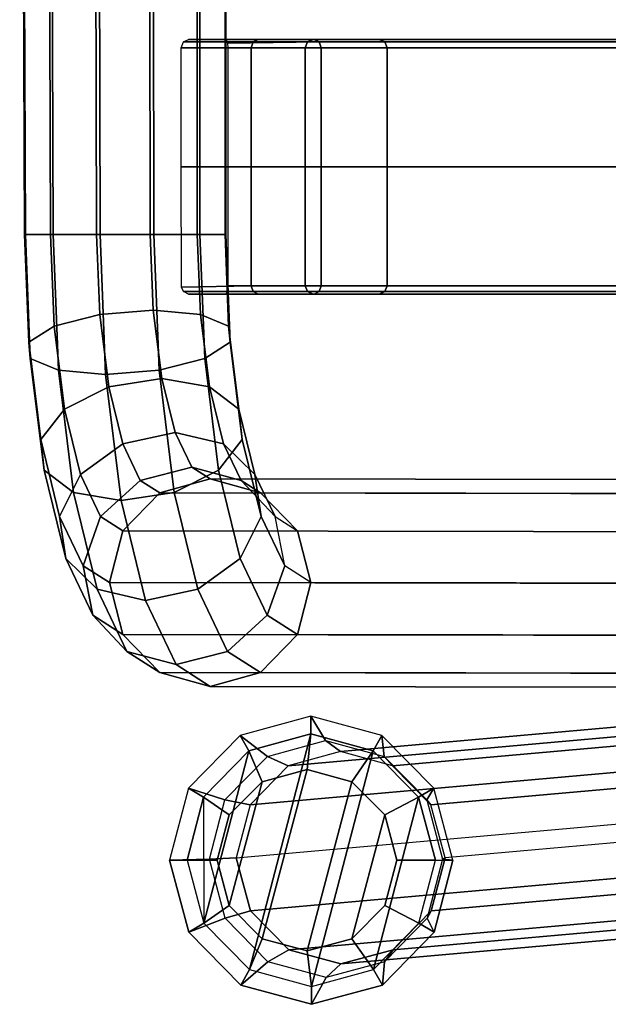
# Model space of a CAD drawing. Units: inches. Extents: x -10.6 to 14.7, y -14 to 9.3.
# Drawn here: x -10.6 to -7.9, y -9.3 to -4.7 of the extents above; entities that cross this region are included whole.
import ezdxf

# ---------------------------------------------------------------- set-up
doc = ezdxf.new("R2010")
doc.units = ezdxf.units.IN
doc.header["$MEASUREMENT"] = 0
doc.layers.add('SEAT-GLIDE', color=5, linetype='Continuous')
doc.layers.add('SEAT-SEAT', color=5, linetype='Continuous')

msp = doc.modelspace()

# ---------------------------------------------------------------- linework, layer by layer
at = {"layer": 'SEAT-GLIDE'}
for points in [[(-9.2778, -8.0419, 0.1704), (-9.5653, -8.1203, 0.2249), (-9.7734, -8.9196, 0.2765), (-9.5623, -9.1337, 0.2406)], [(-9.2957, -8.2071, 0.0001), (-9.2778, -8.0419, 0.1704), (-9.5653, -8.1203, 0.2249), (-9.5039, -8.2634, 0.0001)], [(-8.9898, -8.1203, 0.1182), (-9.2778, -8.0419, 0.1704), (-9.5623, -9.1337, 0.2406), (-9.2745, -9.2121, 0.1884)], [(-9.0875, -8.2634, 0.0005), (-8.9898, -8.1203, 0.1182), (-9.2778, -8.0419, 0.1704), (-9.2957, -8.2071, 0.0001)], [(-9.5653, -8.1203, 0.2249), (-9.7754, -8.3345, 0.2671), (-9.8517, -8.6271, 0.2857), (-9.7734, -8.9196, 0.2765)], [(-9.5039, -8.2634, 0.0001), (-9.5653, -8.1203, 0.2249), (-9.7754, -8.3345, 0.2671), (-9.6563, -8.4171, 0)], [(-9.7734, -8.9196, 0.2765), (-9.7734, -8.9196, 0.2765), (-9.5653, -8.1203, 0.2249), (-9.7754, -8.3345, 0.2671)], [(-8.7786, -8.3345, 0.0823), (-8.9898, -8.1203, 0.1182), (-9.2745, -9.2121, 0.1884), (-8.9871, -9.1337, 0.134)], [(-8.9351, -8.4171, 0.0005), (-8.7786, -8.3345, 0.0823), (-8.9898, -8.1203, 0.1182), (-9.0875, -8.2634, 0.0005)], [(-9.2957, -8.2071, 0.0001), (-9.5039, -8.2634, 0.0001), (-9.6563, -8.8371, 0), (-9.5039, -8.9908, 0.0001)], [(-9.0875, -8.2634, 0.0005), (-9.2957, -8.2071, 0.0001), (-9.5039, -8.9908, 0.0001), (-9.2957, -9.0471, 0.0001)], [(-9.5039, -8.2634, 0.0001), (-9.6563, -8.4171, 0), (-9.7121, -8.6271, 0.0001), (-9.6563, -8.8371, 0)], [(-9.0875, -8.9908, 0.0005), (-8.9351, -8.4171, 0.0005), (-9.0875, -8.2634, 0.0005), (-9.2957, -9.0471, 0.0001)], [(-9.6563, -8.4171, 0), (-9.7754, -8.3345, 0.2671), (-9.8517, -8.6271, 0.2857), (-9.7121, -8.6271, 0.0001)], [(-8.7771, -8.9196, 0.0918), (-8.7007, -8.6271, 0.0723), (-8.7786, -8.3345, 0.0823), (-8.9871, -9.1337, 0.134)], [(-8.8793, -8.6271, 0.0001), (-8.7007, -8.6271, 0.0723), (-8.7786, -8.3345, 0.0823), (-8.9351, -8.4171, 0.0005)], [(-8.9351, -8.8371, 0.0005), (-8.8793, -8.6271, 0.0001), (-8.9351, -8.4171, 0.0005), (-9.0875, -8.9908, 0.0005)], [(-9.7121, -8.6271, 0.0001), (-9.8517, -8.6271, 0.2857), (-9.7734, -8.9196, 0.2765), (-9.6563, -8.8371, 0)], [(-8.9351, -8.8371, 0.0005), (-8.7771, -8.9196, 0.0918), (-8.7007, -8.6271, 0.0723), (-8.8793, -8.6271, 0.0001)], [(-9.6563, -8.8371, 0), (-9.7734, -8.9196, 0.2765), (-9.5623, -9.1337, 0.2406), (-9.5039, -8.9908, 0.0001)], [(-9.0875, -8.9908, 0.0005), (-8.9871, -9.1337, 0.134), (-8.7771, -8.9196, 0.0918), (-8.9351, -8.8371, 0.0005)], [(-9.5039, -8.9908, 0.0001), (-9.5623, -9.1337, 0.2406), (-9.2745, -9.2121, 0.1884), (-9.2957, -9.0471, 0.0001)], [(-9.2957, -9.0471, 0.0001), (-9.2745, -9.2121, 0.1884), (-8.9871, -9.1337, 0.134), (-9.0875, -8.9908, 0.0005)]]:
    msp.add_3dface(points, dxfattribs=at)
at = {"layer": 'SEAT-SEAT'}
for points in [[(-10.6005, -5.7268, 31.1774), (-10.6224, 0, 31.1929), (-10.6269, 0, 30.9381), (-10.6049, -5.7268, 30.9285)], [(-10.6049, -5.7268, 30.9285), (-10.6269, 0, 30.9381), (-10.5033, 0, 30.7153), (-10.4841, -5.7268, 30.7107)], [(-10.4723, -5.7268, 31.3909), (-10.4912, 0, 31.4114), (-10.6224, 0, 31.1929), (-10.6005, -5.7268, 31.1774)], [(-10.4841, -5.7268, 30.7107), (-10.5033, 0, 30.7153), (-10.2849, 0, 30.584), (-10.2707, -5.7268, 30.5824)], [(-10.2545, -5.7268, 31.5116), (-10.2683, 0, 31.5349), (-10.4912, 0, 31.4114), (-10.4723, -5.7268, 31.3909)], [(-10.2707, -5.7268, 30.5824), (-10.2849, 0, 30.584), (-10.0301, 0, 30.5796), (-10.0217, -5.7268, 30.5781)], [(-10.0055, -5.7268, 31.5072), (-10.0135, 0, 31.5305), (-10.2683, 0, 31.5349), (-10.2545, -5.7268, 31.5116)], [(-10.0217, -5.7268, 30.5781), (-10.0301, 0, 30.5796), (-9.8072, 0, 30.7031), (-9.804, -5.7268, 30.6988)], [(-9.7921, -5.7268, 31.379), (-9.7951, 0, 31.3992), (-10.0135, 0, 31.5305), (-10.0055, -5.7268, 31.5072)], [(-9.804, -5.7268, 30.6988), (-9.8072, 0, 30.7031), (-9.676, 0, 30.9215), (-9.6757, -5.7268, 30.9122)], [(-9.6714, -5.7268, 31.1612), (-9.6715, 0, 31.1763), (-9.7951, 0, 31.3992), (-9.7921, -5.7268, 31.379)], [(-9.6757, -5.7268, 30.9122), (-9.676, 0, 30.9215), (-9.6715, 0, 31.1763), (-9.6714, -5.7268, 31.1612)], [(-9.8677, -4.8348, 30.6406), (-9.5445, -4.8349, 30.1995), (-9.5545, -4.8622, 30.1927), (-9.8782, -4.8622, 30.6335)], [(-9.8677, -4.8348, 30.6406), (-9.8453, -4.8228, 30.6572), (-9.5221, -4.8228, 30.215), (-9.5445, -4.8349, 30.1995)], [(-9.7588, -4.8228, 30.7901), (-9.2626, -4.8228, 30.3936), (-9.5221, -4.8228, 30.215), (-9.8453, -4.8228, 30.6572)], [(-9.7588, -4.8228, 30.7901), (-9.6704, -4.8242, 30.9308), (-9.2626, -4.8228, 30.3936)], [(-9.6647, -4.8407, 30.9582), (-9.2402, -4.8349, 30.409), (-9.2626, -4.8228, 30.3936), (-9.6704, -4.8242, 30.9308)], [(-9.6647, -4.8407, 30.9582), (-9.6633, -4.8622, 30.9664), (-9.2302, -4.8622, 30.4159), (-9.2402, -4.8349, 30.409)], [(-9.5545, -4.8622, 30.1927), (-9.5445, -4.8349, 30.1995), (-9.293, -4.8349, 29.7253), (-9.3047, -4.8622, 29.7223)], [(-9.5221, -4.8228, 30.215), (-9.2666, -4.8228, 29.7322), (-9.293, -4.8349, 29.7253), (-9.5445, -4.8349, 30.1995)], [(-9.5221, -4.8228, 30.215), (-9.2626, -4.8228, 30.3936), (-8.9619, -4.8228, 29.8118), (-9.2666, -4.8228, 29.7322)], [(-9.3047, -4.8622, 29.7223), (-9.293, -4.8349, 29.7253), (-7.8317, -4.8349, 24.0751), (-7.8435, -4.8622, 24.0721)], [(-9.2666, -4.8228, 29.7322), (-7.8053, -4.8228, 24.0818), (-7.8317, -4.8349, 24.0751), (-9.293, -4.8349, 29.7253)], [(-9.2666, -4.8228, 29.7322), (-8.9619, -4.8228, 29.8118), (-7.5, -4.8228, 24.1594), (-7.8053, -4.8228, 24.0818)], [(-9.2402, -4.8349, 30.409), (-8.9355, -4.8349, 29.8187), (-8.9619, -4.8228, 29.8118), (-9.2626, -4.8228, 30.3936)], [(-9.2402, -4.8349, 30.409), (-9.2302, -4.8622, 30.4159), (-8.9238, -4.8622, 29.8217), (-8.9355, -4.8349, 29.8187)], [(-8.9355, -4.8349, 29.8187), (-7.4736, -4.8349, 24.1661), (-7.5, -4.8228, 24.1594), (-8.9619, -4.8228, 29.8118)], [(-8.9355, -4.8349, 29.8187), (-8.9238, -4.8622, 29.8217), (-7.4619, -4.8622, 24.1691), (-7.4736, -4.8349, 24.1661)], [(-9.8782, -5.4134, 30.6335), (-9.8782, -4.8622, 30.6335), (-9.5545, -4.8622, 30.1927), (-9.5545, -5.4134, 30.1927)], [(-9.6633, -5.4134, 30.9664), (-9.2302, -5.4134, 30.4159), (-9.2302, -4.8622, 30.4159), (-9.6633, -4.8622, 30.9664)], [(-9.5545, -4.8622, 30.1927), (-9.3047, -4.8622, 29.7223), (-9.3047, -5.4134, 29.7223), (-9.5545, -5.4134, 30.1927)], [(-9.3047, -4.8622, 29.7223), (-7.8435, -4.8622, 24.0721), (-7.8435, -5.4134, 24.0721), (-9.3047, -5.4134, 29.7223)], [(-9.2302, -5.4134, 30.4159), (-8.9238, -5.4134, 29.8217), (-8.9238, -4.8622, 29.8217), (-9.2302, -4.8622, 30.4159)], [(-8.9238, -5.4134, 29.8217), (-7.4619, -5.4134, 24.1691), (-7.4619, -4.8622, 24.1691), (-8.9238, -4.8622, 29.8217)], [(-9.877, -5.9719, 30.6343), (-9.8782, -5.4134, 30.6335), (-9.5545, -5.4134, 30.1927), (-9.5545, -5.9646, 30.1927)], [(-9.6633, -5.4134, 30.9664), (-9.6633, -5.9646, 30.9664), (-9.2302, -5.9646, 30.4159), (-9.2302, -5.4134, 30.4159)], [(-9.5545, -5.9646, 30.1927), (-9.5545, -5.4134, 30.1927), (-9.3047, -5.4134, 29.7223), (-9.3047, -5.9646, 29.7223)], [(-9.3047, -5.4134, 29.7223), (-7.8435, -5.4134, 24.0721), (-7.8435, -5.9646, 24.0721), (-9.3047, -5.9646, 29.7223)], [(-9.2302, -5.4134, 30.4159), (-9.2302, -5.9646, 30.4159), (-8.9238, -5.9646, 29.8217), (-8.9238, -5.4134, 29.8217)], [(-8.9238, -5.4134, 29.8217), (-8.9238, -5.9646, 29.8217), (-7.4619, -5.9646, 24.1691), (-7.4619, -5.4134, 24.1691)], [(-10.5852, -6.227, 30.8497), (-10.578, -6.3013, 31.0873), (-10.6005, -5.7268, 31.1774), (-10.6049, -5.7268, 30.9285)], [(-10.4674, -6.1527, 30.6434), (-10.5852, -6.227, 30.8497), (-10.6049, -5.7268, 30.9285), (-10.4841, -5.7268, 30.7107)], [(-10.578, -6.3013, 31.0873), (-10.4477, -6.3557, 31.2923), (-10.4723, -5.7268, 31.3909), (-10.6005, -5.7268, 31.1774)], [(-10.256, -6.0983, 30.5235), (-10.4674, -6.1527, 30.6434), (-10.4841, -5.7268, 30.7107), (-10.2707, -5.7268, 30.5824)], [(-10.4477, -6.3557, 31.2923), (-10.2292, -6.3756, 31.41), (-10.2545, -5.7268, 31.5116), (-10.4723, -5.7268, 31.3909)], [(-10.0078, -6.0783, 30.5222), (-10.256, -6.0983, 30.5235), (-10.2707, -5.7268, 30.5824), (-10.0217, -5.7268, 30.5781)], [(-10.2292, -6.3756, 31.41), (-9.981, -6.3557, 31.4087), (-10.0055, -5.7268, 31.5072), (-10.2545, -5.7268, 31.5116)], [(-9.7893, -6.0983, 30.6398), (-10.0078, -6.0783, 30.5222), (-10.0217, -5.7268, 30.5781), (-9.804, -5.7268, 30.6988)], [(-9.981, -6.3557, 31.4087), (-9.7696, -6.3013, 31.2888), (-9.7921, -5.7268, 31.379), (-10.0055, -5.7268, 31.5072)], [(-9.6589, -6.1527, 30.8449), (-9.7893, -6.0983, 30.6398), (-9.804, -5.7268, 30.6988), (-9.6757, -5.7268, 30.9122)], [(-9.7696, -6.3013, 31.2888), (-9.6517, -6.227, 31.0825), (-9.6714, -5.7268, 31.1612), (-9.7921, -5.7268, 31.379)], [(-9.6517, -6.227, 31.0825), (-9.6589, -6.1527, 30.8449), (-9.6757, -5.7268, 30.9122), (-9.6714, -5.7268, 31.1612)], [(-9.8677, -5.9919, 30.6406), (-9.877, -5.9719, 30.6343), (-9.5545, -5.9646, 30.1927), (-9.5445, -5.9918, 30.1995)], [(-9.6657, -5.992, 30.9526), (-9.2402, -5.9918, 30.409), (-9.2302, -5.9646, 30.4159), (-9.6633, -5.9646, 30.9664)], [(-9.5545, -5.9646, 30.1927), (-9.3047, -5.9646, 29.7223), (-9.293, -5.9918, 29.7253), (-9.5445, -5.9918, 30.1995)], [(-9.293, -5.9918, 29.7253), (-9.3047, -5.9646, 29.7223), (-7.8435, -5.9646, 24.0721), (-7.8317, -5.9918, 24.0751)], [(-9.2402, -5.9918, 30.409), (-8.9355, -5.9918, 29.8187), (-8.9238, -5.9646, 29.8217), (-9.2302, -5.9646, 30.4159)], [(-8.9355, -5.9918, 29.8187), (-7.4736, -5.9918, 24.1661), (-7.4619, -5.9646, 24.1691), (-8.9238, -5.9646, 29.8217)], [(-9.8677, -5.9919, 30.6406), (-9.5445, -5.9918, 30.1995), (-9.5221, -6.0039, 30.215), (-9.8453, -6.0039, 30.6572)], [(-9.7588, -6.0039, 30.7901), (-9.8453, -6.0039, 30.6572), (-9.5221, -6.0039, 30.215), (-9.2626, -6.0039, 30.3936)], [(-9.7588, -6.0039, 30.7901), (-9.2626, -6.0039, 30.3936), (-9.2626, -6.0039, 30.3936), (-9.6722, -6.0039, 30.923)], [(-9.6657, -5.992, 30.9526), (-9.6722, -6.0039, 30.923), (-9.2626, -6.0039, 30.3936), (-9.2402, -5.9918, 30.409)], [(-9.5221, -6.0039, 30.215), (-9.5445, -5.9918, 30.1995), (-9.293, -5.9918, 29.7253), (-9.2666, -6.0039, 29.7322)], [(-9.5221, -6.0039, 30.215), (-9.2666, -6.0039, 29.7322), (-8.9619, -6.0039, 29.8118), (-9.2626, -6.0039, 30.3936)], [(-9.293, -5.9918, 29.7253), (-7.8317, -5.9918, 24.0751), (-7.8053, -6.0039, 24.0818), (-9.2666, -6.0039, 29.7322)], [(-8.9619, -6.0039, 29.8118), (-9.2666, -6.0039, 29.7322), (-7.8053, -6.0039, 24.0818), (-7.5, -6.0039, 24.1594)], [(-9.2402, -5.9918, 30.409), (-9.2626, -6.0039, 30.3936), (-8.9619, -6.0039, 29.8118), (-8.9355, -5.9918, 29.8187)], [(-8.9355, -5.9918, 29.8187), (-8.9619, -6.0039, 29.8118), (-7.5, -6.0039, 24.1594), (-7.4736, -5.9918, 24.1661)], [(-10.2142, -6.4328, 30.356), (-10.4195, -6.5363, 30.4516), (-10.4674, -6.1527, 30.6434), (-10.256, -6.0983, 30.5235)], [(-9.9683, -6.3949, 30.3636), (-10.2142, -6.4328, 30.356), (-10.256, -6.0983, 30.5235), (-10.0078, -6.0783, 30.5222)], [(-9.7475, -6.4328, 30.4724), (-9.9683, -6.3949, 30.3636), (-10.0078, -6.0783, 30.5222), (-9.7893, -6.0983, 30.6398)], [(-9.6111, -6.5363, 30.6532), (-9.7475, -6.4328, 30.4724), (-9.7893, -6.0983, 30.6398), (-9.6589, -6.1527, 30.8449)], [(-10.4195, -6.5363, 30.4516), (-10.5292, -6.6777, 30.6248), (-10.5852, -6.227, 30.8497), (-10.4674, -6.1527, 30.6434)], [(-9.5957, -6.6777, 30.8576), (-9.6111, -6.5363, 30.6532), (-9.6589, -6.1527, 30.8449), (-9.6517, -6.227, 31.0825)], [(-10.5292, -6.6777, 30.6248), (-10.5137, -6.819, 30.8292), (-10.578, -6.3013, 31.0873), (-10.5852, -6.227, 30.8497)], [(-9.7053, -6.819, 31.0308), (-9.5957, -6.6777, 30.8576), (-9.6517, -6.227, 31.0825), (-9.7696, -6.3013, 31.2888)], [(-10.5137, -6.819, 30.8292), (-10.3773, -6.9225, 31.01), (-10.4477, -6.3557, 31.2923), (-10.578, -6.3013, 31.0873)], [(-9.9106, -6.9225, 31.1264), (-9.7053, -6.819, 31.0308), (-9.7696, -6.3013, 31.2888), (-9.981, -6.3557, 31.4087)], [(-10.3773, -6.9225, 31.01), (-10.1566, -6.9604, 31.1188), (-10.2292, -6.3756, 31.41), (-10.4477, -6.3557, 31.2923)], [(-10.1566, -6.9604, 31.1188), (-9.9106, -6.9225, 31.1264), (-9.981, -6.3557, 31.4087), (-10.2292, -6.3756, 31.41)], [(-10.1495, -6.6976, 30.0964), (-10.3454, -6.8401, 30.1543), (-10.4195, -6.5363, 30.4516), (-10.2142, -6.4328, 30.356)], [(-9.907, -6.6455, 30.1179), (-10.1495, -6.6976, 30.0964), (-10.2142, -6.4328, 30.356), (-9.9683, -6.3949, 30.3636)], [(-9.6828, -6.6976, 30.2128), (-9.907, -6.6455, 30.1179), (-9.9683, -6.3949, 30.3636), (-9.7475, -6.4328, 30.4724)], [(-9.537, -6.8401, 30.3558), (-9.6828, -6.6976, 30.2128), (-9.7475, -6.4328, 30.4724), (-9.6111, -6.5363, 30.6532)], [(-10.3454, -6.8401, 30.1543), (-10.4421, -7.0346, 30.2758), (-10.5292, -6.6777, 30.6248), (-10.4195, -6.5363, 30.4516)], [(-9.5086, -7.0346, 30.5086), (-9.537, -6.8401, 30.3558), (-9.6111, -6.5363, 30.6532), (-9.5957, -6.6777, 30.8576)], [(-9.83, -6.8055, 29.809), (-10.0682, -6.8668, 29.7702), (-10.1495, -6.6976, 30.0964), (-9.907, -6.6455, 30.1179)], [(-9.6014, -6.8668, 29.8865), (-9.83, -6.8055, 29.809), (-9.907, -6.6455, 30.1179), (-9.6828, -6.6976, 30.2128)], [(-10.4421, -7.0346, 30.2758), (-10.4138, -7.2292, 30.4286), (-10.5137, -6.819, 30.8292), (-10.5292, -6.6777, 30.6248)], [(-10.0682, -6.8668, 29.7702), (-10.2522, -7.0343, 29.7804), (-10.3454, -6.8401, 30.1543), (-10.1495, -6.6976, 30.0964)], [(-9.6054, -7.2292, 30.6302), (-9.5086, -7.0346, 30.5086), (-9.5957, -6.6777, 30.8576), (-9.7053, -6.819, 31.0308)], [(-9.4438, -7.0343, 29.9819), (-9.6014, -6.8668, 29.8865), (-9.6828, -6.6976, 30.2128), (-9.537, -6.8401, 30.3558)], [(-10.4138, -7.2292, 30.4286), (-10.268, -7.3717, 30.5716), (-10.3773, -6.9225, 31.01), (-10.5137, -6.819, 30.8292)], [(-10.2522, -7.0343, 29.7804), (-10.3327, -7.263, 29.8369), (-10.4421, -7.0346, 30.2758), (-10.3454, -6.8401, 30.1543)], [(-9.7448, -6.8594, 29.4673), (-9.9782, -6.9238, 29.4091), (-10.0682, -6.8668, 29.7702), (-9.83, -6.8055, 29.809)], [(-9.8013, -7.3717, 30.688), (-9.6054, -7.2292, 30.6302), (-9.7053, -6.819, 31.0308), (-9.9106, -6.9225, 31.1264)], [(-9.7448, -6.8594, 29.4673), (-9.83, -6.8055, 29.809), (-9.6014, -6.8668, 29.8865), (-9.5114, -6.9238, 29.5255)], [(-9.3992, -7.263, 30.0696), (-9.4438, -7.0343, 29.9819), (-9.537, -6.8401, 30.3558), (-9.5086, -7.0346, 30.5086)], [(-10.149, -7.0999, 29.3665), (-10.2522, -7.0343, 29.7804), (-10.0682, -6.8668, 29.7702), (-9.9782, -6.9238, 29.4091)], [(-6.8903, -6.8642, 18.4428), (-7.1237, -6.9287, 18.3847), (-9.9782, -6.9238, 29.4091), (-9.7448, -6.8594, 29.4673)], [(-6.8903, -6.8642, 18.4428), (-9.7448, -6.8594, 29.4673), (-9.5114, -6.9238, 29.5255), (-6.6569, -6.9287, 18.501)], [(-9.3406, -7.0999, 29.5681), (-9.5114, -6.9238, 29.5255), (-9.6014, -6.8668, 29.8865), (-9.4438, -7.0343, 29.9819)], [(-10.268, -7.3717, 30.5716), (-10.0438, -7.4238, 30.6666), (-10.1566, -6.9604, 31.1188), (-10.3773, -6.9225, 31.01)], [(-10.0438, -7.4238, 30.6666), (-9.8013, -7.3717, 30.688), (-9.9106, -6.9225, 31.1264), (-10.1566, -6.9604, 31.1188)], [(-7.2945, -7.1047, 18.3421), (-10.149, -7.0999, 29.3665), (-9.9782, -6.9238, 29.4091), (-7.1237, -6.9287, 18.3847)], [(-6.4861, -7.1047, 18.5436), (-6.6569, -6.9287, 18.501), (-9.5114, -6.9238, 29.5255), (-9.3406, -7.0999, 29.5681)], [(-10.3327, -7.263, 29.8369), (-10.2881, -7.4918, 29.9246), (-10.4138, -7.2292, 30.4286), (-10.4421, -7.0346, 30.2758)], [(-10.149, -7.0999, 29.3665), (-10.2115, -7.3404, 29.3509), (-10.3327, -7.263, 29.8369), (-10.2522, -7.0343, 29.7804)], [(-9.4797, -7.4918, 30.1262), (-9.3992, -7.263, 30.0696), (-9.5086, -7.0346, 30.5086), (-9.6054, -7.2292, 30.6302)], [(-9.3992, -7.263, 30.0696), (-9.4438, -7.0343, 29.9819), (-9.3406, -7.0999, 29.5681), (-9.278, -7.3404, 29.5837)], [(-7.2945, -7.1047, 18.3421), (-7.3571, -7.3453, 18.3265), (-10.2115, -7.3404, 29.3509), (-10.149, -7.0999, 29.3665)], [(-9.278, -7.3404, 29.5837), (-9.3406, -7.0999, 29.5681), (-6.4861, -7.1047, 18.5436), (-6.4236, -7.3453, 18.5592)], [(-10.2881, -7.4918, 29.9246), (-10.1305, -7.6592, 30.02), (-10.268, -7.3717, 30.5716), (-10.4138, -7.2292, 30.4286)], [(-9.6637, -7.6592, 30.1364), (-9.4797, -7.4918, 30.1262), (-9.6054, -7.2292, 30.6302), (-9.8013, -7.3717, 30.688)], [(-10.149, -7.5809, 29.3665), (-10.2881, -7.4918, 29.9246), (-10.3327, -7.263, 29.8369), (-10.2115, -7.3404, 29.3509)], [(-9.278, -7.3404, 29.5837), (-9.3992, -7.263, 30.0696), (-9.4797, -7.4918, 30.1262), (-9.3406, -7.5809, 29.5681)], [(-7.2945, -7.5858, 18.3421), (-10.149, -7.5809, 29.3665), (-10.2115, -7.3404, 29.3509), (-7.3571, -7.3453, 18.3265)], [(-6.4236, -7.3453, 18.5592), (-9.278, -7.3404, 29.5837), (-9.3406, -7.5809, 29.5681), (-6.4861, -7.5858, 18.5436)], [(-10.1305, -7.6592, 30.02), (-9.9019, -7.7205, 30.0975), (-10.0438, -7.4238, 30.6666), (-10.268, -7.3717, 30.5716)], [(-9.9019, -7.7205, 30.0975), (-9.6637, -7.6592, 30.1364), (-9.8013, -7.3717, 30.688), (-10.0438, -7.4238, 30.6666)], [(-10.149, -7.5809, 29.3665), (-9.9782, -7.757, 29.4091), (-10.1305, -7.6592, 30.02), (-10.2881, -7.4918, 29.9246)], [(-9.5114, -7.757, 29.5255), (-9.3406, -7.5809, 29.5681), (-9.4797, -7.4918, 30.1262), (-9.6637, -7.6592, 30.1364)], [(-7.2945, -7.5858, 18.3421), (-7.1237, -7.7618, 18.3847), (-9.9782, -7.757, 29.4091), (-10.149, -7.5809, 29.3665)], [(-6.6569, -7.7618, 18.501), (-6.4861, -7.5858, 18.5436), (-9.3406, -7.5809, 29.5681), (-9.5114, -7.757, 29.5255)], [(-9.7448, -7.8215, 29.4673), (-9.9019, -7.7205, 30.0975), (-10.1305, -7.6592, 30.02), (-9.9782, -7.757, 29.4091)], [(-9.5114, -7.757, 29.5255), (-9.6637, -7.6592, 30.1364), (-9.9019, -7.7205, 30.0975), (-9.7448, -7.8215, 29.4673)], [(-6.8903, -7.8263, 18.4428), (-9.7448, -7.8215, 29.4673), (-9.9782, -7.757, 29.4091), (-7.1237, -7.7618, 18.3847)], [(-6.6569, -7.7618, 18.501), (-9.5114, -7.757, 29.5255), (-9.7448, -7.8215, 29.4673), (-6.8903, -7.8263, 18.4428)], [(-9.383, -8.1899, 0.953), (-6.6026, -7.9426, 15.7452), (-6.3608, -7.8767, 15.6994), (-9.1412, -8.1239, 0.9072)], [(-9.1412, -8.1239, 0.9072), (-6.3608, -7.8767, 15.6994), (-6.1187, -7.9426, 15.6555), (-8.8991, -8.1899, 0.8633)], [(-9.6058, -8.0489, 0.2314), (-9.4793, -8.1457, 0.5908), (-9.2094, -8.0721, 0.5396), (-9.2778, -7.9595, 0.1692)], [(-9.6058, -8.0489, 0.2314), (-9.5653, -8.1203, 0.2249), (-9.2778, -8.0419, 0.1704), (-9.2778, -7.9595, 0.1692)], [(-9.5596, -8.37, 0.9885), (-6.7792, -8.1227, 15.7807), (-6.6026, -7.9426, 15.7452), (-9.383, -8.1899, 0.953)], [(-9.2778, -7.9595, 0.1692), (-9.2094, -8.0721, 0.5396), (-8.939, -8.1457, 0.4906), (-8.9493, -8.0489, 0.1097)], [(-9.2778, -7.9595, 0.1692), (-9.2778, -8.0419, 0.1704), (-8.9898, -8.1203, 0.1182), (-8.9493, -8.0489, 0.1097)], [(-8.8991, -8.1899, 0.8633), (-6.1187, -7.9426, 15.6555), (-5.9411, -8.1227, 15.6253), (-8.7215, -8.37, 0.8331)], [(-9.8455, -8.2933, 0.2795), (-9.6765, -8.3468, 0.6303), (-9.4793, -8.1457, 0.5908), (-9.6058, -8.0489, 0.2314)], [(-9.8455, -8.2933, 0.2795), (-9.7754, -8.3345, 0.2671), (-9.5653, -8.1203, 0.2249), (-9.6058, -8.0489, 0.2314)], [(-9.383, -8.1899, 0.953), (-9.4793, -8.1457, 0.5908), (-9.2094, -8.0721, 0.5396), (-9.1412, -8.1239, 0.9072)], [(-9.1412, -8.1239, 0.9072), (-9.2094, -8.0721, 0.5396), (-8.939, -8.1457, 0.4906), (-8.8991, -8.1899, 0.8633)], [(-8.9493, -8.0489, 0.1097), (-8.9898, -8.1203, 0.1182), (-8.7786, -8.3345, 0.0823), (-8.7084, -8.2933, 0.0687)], [(-8.9493, -8.0489, 0.1097), (-8.939, -8.1457, 0.4906), (-8.7407, -8.3468, 0.4569), (-8.7084, -8.2933, 0.0687)], [(-9.5596, -8.37, 0.9885), (-9.6765, -8.3468, 0.6303), (-9.4793, -8.1457, 0.5908), (-9.383, -8.1899, 0.953)], [(-9.6238, -8.616, 1.0041), (-6.8433, -8.3687, 15.7963), (-6.7792, -8.1227, 15.7807), (-9.5596, -8.37, 0.9885)], [(-8.8991, -8.1899, 0.8633), (-8.939, -8.1457, 0.4906), (-8.7407, -8.3468, 0.4569), (-8.7215, -8.37, 0.8331)], [(-8.7215, -8.37, 0.8331), (-5.9411, -8.1227, 15.6253), (-5.8756, -8.3687, 15.6169), (-8.656, -8.616, 0.8247)], [(-9.9325, -8.6271, 0.3006), (-9.7482, -8.6215, 0.6478), (-9.6765, -8.3468, 0.6303), (-9.8455, -8.2933, 0.2795)], [(-9.9325, -8.6271, 0.3006), (-9.8517, -8.6271, 0.2857), (-9.7754, -8.3345, 0.2671), (-9.8455, -8.2933, 0.2795)], [(-8.7084, -8.2933, 0.0687), (-8.7786, -8.3345, 0.0823), (-8.7007, -8.6271, 0.0723), (-8.6195, -8.6271, 0.0572)], [(-8.7084, -8.2933, 0.0687), (-8.7407, -8.3468, 0.4569), (-8.6676, -8.6215, 0.4475), (-8.6195, -8.6271, 0.0572)], [(-9.6238, -8.616, 1.0041), (-9.7482, -8.6215, 0.6478), (-9.6765, -8.3468, 0.6303), (-9.5596, -8.37, 0.9885)], [(-8.7215, -8.37, 0.8331), (-8.7407, -8.3468, 0.4569), (-8.6676, -8.6215, 0.4475), (-8.656, -8.616, 0.8247)], [(-9.6238, -8.616, 1.0041), (-6.8433, -8.3687, 15.7963), (-6.7778, -8.6148, 15.7879), (-9.5583, -8.8621, 0.9957)], [(-8.7202, -8.862, 0.8403), (-5.9397, -8.6148, 15.6325), (-5.8756, -8.3687, 15.6169), (-8.656, -8.616, 0.8247)], [(-9.7482, -8.6215, 0.6478), (-9.9329, -8.6271, 0.3007), (-9.844, -8.961, 0.2893), (-9.675, -8.8963, 0.6384)], [(-9.7482, -8.6215, 0.6478), (-9.6238, -8.616, 1.0041), (-9.5583, -8.8621, 0.9957), (-9.675, -8.8963, 0.6384)], [(-9.5583, -8.8621, 0.9957), (-6.7778, -8.6148, 15.7879), (-6.6002, -8.7949, 15.7577), (-9.3807, -9.0422, 0.9655)], [(-8.8968, -9.0422, 0.8758), (-6.1164, -8.7949, 15.668), (-5.9397, -8.6148, 15.6325), (-8.7202, -8.862, 0.8403)], [(-8.7392, -8.8963, 0.4649), (-8.7202, -8.862, 0.8403), (-8.656, -8.616, 0.8247), (-8.6676, -8.6215, 0.4475)], [(-8.7392, -8.8963, 0.4649), (-8.7066, -8.961, 0.0784), (-8.6195, -8.6271, 0.0572), (-8.6676, -8.6215, 0.4475)], [(-9.9329, -8.6271, 0.3007), (-9.8517, -8.6271, 0.2857), (-9.7734, -8.9196, 0.2765), (-9.844, -8.961, 0.2893)], [(-8.7066, -8.961, 0.0784), (-8.7771, -8.9196, 0.0918), (-8.7007, -8.6271, 0.0723), (-8.6195, -8.6271, 0.0572)], [(-9.3807, -9.0422, 0.9655), (-6.6002, -8.7949, 15.7577), (-6.3581, -8.8608, 15.7138), (-9.1386, -9.1081, 0.9216)], [(-9.1386, -9.1081, 0.9216), (-6.3581, -8.8608, 15.7138), (-6.1164, -8.7949, 15.668), (-8.8968, -9.0422, 0.8758)], [(-9.675, -8.8963, 0.6384), (-9.844, -8.961, 0.2893), (-9.603, -9.2055, 0.2483), (-9.4767, -9.0974, 0.6046)], [(-9.675, -8.8963, 0.6384), (-9.5583, -8.8621, 0.9957), (-9.3807, -9.0422, 0.9655), (-9.4767, -9.0974, 0.6046)], [(-8.9365, -9.0974, 0.5045), (-8.9463, -9.2055, 0.1265), (-8.7066, -8.961, 0.0784), (-8.7392, -8.8963, 0.4649)], [(-8.9365, -9.0974, 0.5045), (-8.8968, -9.0422, 0.8758), (-8.7202, -8.862, 0.8403), (-8.7392, -8.8963, 0.4649)], [(-9.844, -8.961, 0.2893), (-9.7734, -8.9196, 0.2765), (-9.5623, -9.1337, 0.2406), (-9.603, -9.2055, 0.2483)], [(-8.9463, -9.2055, 0.1265), (-8.9871, -9.1337, 0.134), (-8.7771, -8.9196, 0.0918), (-8.7066, -8.961, 0.0784)], [(-9.4767, -9.0974, 0.6046), (-9.3807, -9.0422, 0.9655), (-9.1386, -9.1081, 0.9216), (-9.2064, -9.171, 0.5556)], [(-9.2064, -9.171, 0.5556), (-9.1386, -9.1081, 0.9216), (-8.8968, -9.0422, 0.8758), (-8.9365, -9.0974, 0.5045)], [(-9.4767, -9.0974, 0.6046), (-9.603, -9.2055, 0.2483), (-9.2744, -9.2949, 0.1887), (-9.2064, -9.171, 0.5556)], [(-9.2064, -9.171, 0.5556), (-9.2744, -9.2949, 0.1887), (-8.9463, -9.2055, 0.1265), (-8.9365, -9.0974, 0.5045)], [(-9.603, -9.2055, 0.2483), (-9.5623, -9.1337, 0.2406), (-9.2745, -9.2121, 0.1884), (-9.2744, -9.2949, 0.1887)], [(-9.2744, -9.2949, 0.1887), (-9.2745, -9.2121, 0.1884), (-8.9871, -9.1337, 0.134), (-8.9463, -9.2055, 0.1265)]]:
    msp.add_3dface(points, dxfattribs=at)

doc.saveas('drawing.dxf')
